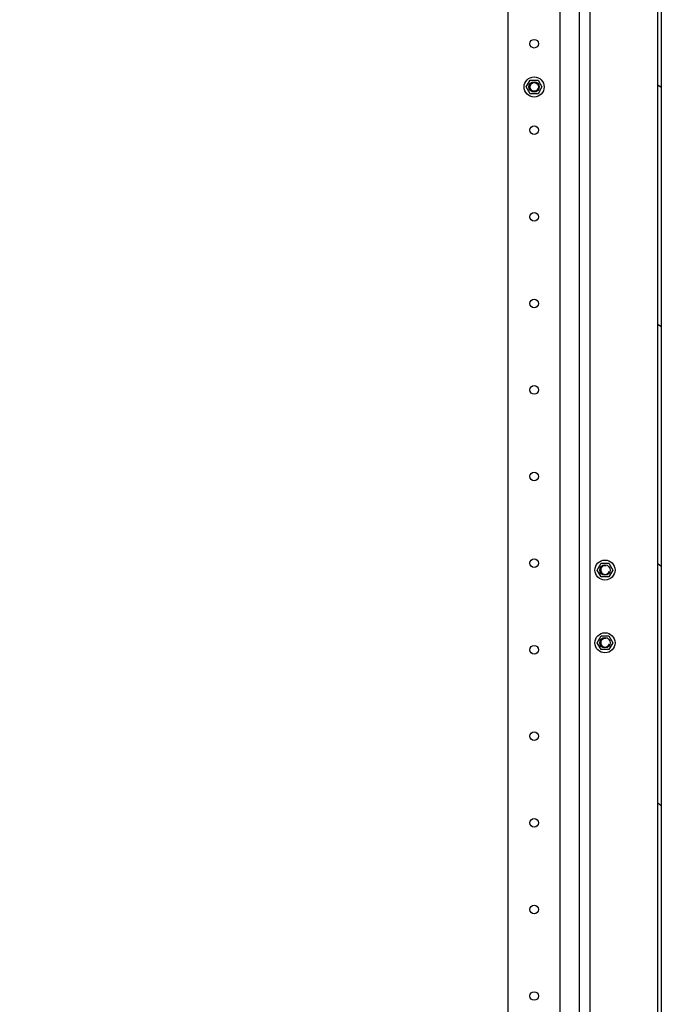
# Model space of a CAD drawing. Units: millimetres. Extents: x 0 to 841, y 0 to 594.
# Drawn here: x 111 to 148, y 272 to 329 of the extents above; entities that cross this region are included whole.
import ezdxf

# ---------------------------------------------------------------- set-up
doc = ezdxf.new("R2010")
doc.units = ezdxf.units.MM
doc.header["$LTSCALE"] = 46.255
doc.layers.get('0').update_dxf_attribs({"linetype": 'CONTINUOUS'})
for name, color, linetype in [('02___PRT_ALL_AXES', 7, 'CONTINUOUS'), ('ALL_AXES', 7, 'CONTINUOUS'), ('ALL_FEATURES', 7, 'CONTINUOUS'), ('ARRONDIS', 7, 'CONTINUOUS')]:
    doc.layers.add(name, color=color, linetype=linetype)

msp = doc.modelspace()

# ---------------------------------------------------------------- hatches: boundary and pattern name
at = {"linetype": 'Continuous'}
h = msp.add_hatch(color=7, dxfattribs=at)
h.paths.add_polyline_path([(147.93095, 185.0161), (147.93095, 185.1161), (148.03095, 185.1161)])
edge = h.paths.add_edge_path()
edge.add_line((28.33095, 185.1161), (28.33095, 185.0161))
edge.add_line((28.23095, 185.1161), (28.33095, 185.0161))
edge.add_line((28.23095, 185.1161), (28.33095, 185.1161))
edge = h.paths.add_edge_path()
edge.add_line((28.33464, 404.8161), (28.33464, 404.7161))
edge.add_line((28.33464, 404.7161), (28.23464, 404.7161))
edge.add_line((28.33464, 404.8161), (28.23464, 404.7161))
h.paths.add_polyline_path([(147.92726, 404.7161), (147.92726, 404.8161), (148.02726, 404.7161)])
h = msp.add_hatch(dxfattribs=at)
h.set_pattern_fill('DEFAULT__49', scale=11.325725, angle=325, style=0, pattern_type=0)
h.set_pattern_definition([(325, (0, 0), (6.49617, 9.2775), [])])
edge = h.paths.add_edge_path()
edge.add_line((148.13095, 404.7161), (148.13095, 185.1161))
edge.add_line((147.93095, 185.1161), (148.13095, 185.1161))
edge.add_line((147.93095, 404.7161), (147.93095, 185.1161))
edge.add_line((147.93095, 404.7161), (148.13095, 404.7161))

# ---------------------------------------------------------------- linework, layer by layer
at = {"color": 7, "linetype": 'Continuous'}
for p, q in [((147.93095, 184.9161), (147.93095, 404.7161)), ((148.13095, 404.7161), (148.13095, 185.1161)), ((144.03095, 188.9161), (144.03095, 400.9161)), ((143.38972, 399.2161), (143.38972, 190.6161)), ((140.3365, 324.9161), (140.56311, 325.3086)), ((140.56311, 325.3086), (141.01633, 325.3086)), ((141.01633, 325.3086), (141.24294, 324.9161)), ((140.56311, 324.5236), (140.3365, 324.9161)), ((141.24294, 324.9161), (141.01633, 324.5236)), ((141.01633, 324.5236), (140.56311, 324.5236)), ((144.42773, 297.0161), (144.65434, 297.4086)), ((144.65434, 297.4086), (145.10756, 297.4086)), ((145.10756, 297.4086), (145.33417, 297.0161)), ((144.65434, 296.6236), (144.42773, 297.0161)), ((145.33417, 297.0161), (145.10756, 296.6236)), ((145.10756, 296.6236), (144.65434, 296.6236)), ((144.42773, 292.8161), (144.65434, 293.2086)), ((144.65434, 293.2086), (145.10756, 293.2086)), ((145.10756, 293.2086), (145.33417, 292.8161)), ((144.65434, 292.4236), (144.42773, 292.8161)), ((145.10756, 292.4236), (144.65434, 292.4236)), ((145.33417, 292.8161), (145.10756, 292.4236))]:
    msp.add_line(p, q, dxfattribs=at)
for centre in [(144.88095, 297.0161), (144.88095, 292.8161)]:
    msp.add_circle(centre, 0.3, dxfattribs=at)
for centre in [(140.78972, 324.9161), (144.88095, 297.0161), (144.88095, 292.8161)]:
    msp.add_arc(centre, 0.25, 75, 345, dxfattribs=at)
at = {"layer": '02___PRT_ALL_AXES', "color": 7, "linetype": 'Continuous'}
for centre in [(140.78972, 327.4161), (140.78972, 322.4161), (140.78972, 317.4161), (140.78972, 312.4161), (140.78972, 307.4161), (140.78972, 302.4161), (140.78972, 297.4161), (140.78972, 292.4161), (140.78972, 287.4161), (140.78972, 282.4161), (140.78972, 277.4161), (140.78972, 272.4161)]:
    msp.add_circle(centre, 0.25, dxfattribs=at)
at = {"layer": 'ALL_AXES', "color": 7, "linetype": 'Continuous'}
for radius in [0.3, 0.25]:
    msp.add_circle((140.78972, 324.9161), radius, dxfattribs=at)
at = {"layer": 'ALL_FEATURES', "color": 7, "linetype": 'Continuous'}
for p, q in [((139.28972, 204.9161), (139.28972, 384.9161)), ((142.28972, 204.9161), (142.28972, 384.9161))]:
    msp.add_line(p, q, dxfattribs=at)
at = {"layer": 'ARRONDIS', "color": 7, "linetype": 'Continuous'}
for centre in [(140.78972, 324.9161), (144.88095, 297.0161), (144.88095, 292.8161)]:
    msp.add_circle(centre, 0.58, dxfattribs=at)

doc.saveas('drawing.dxf')
